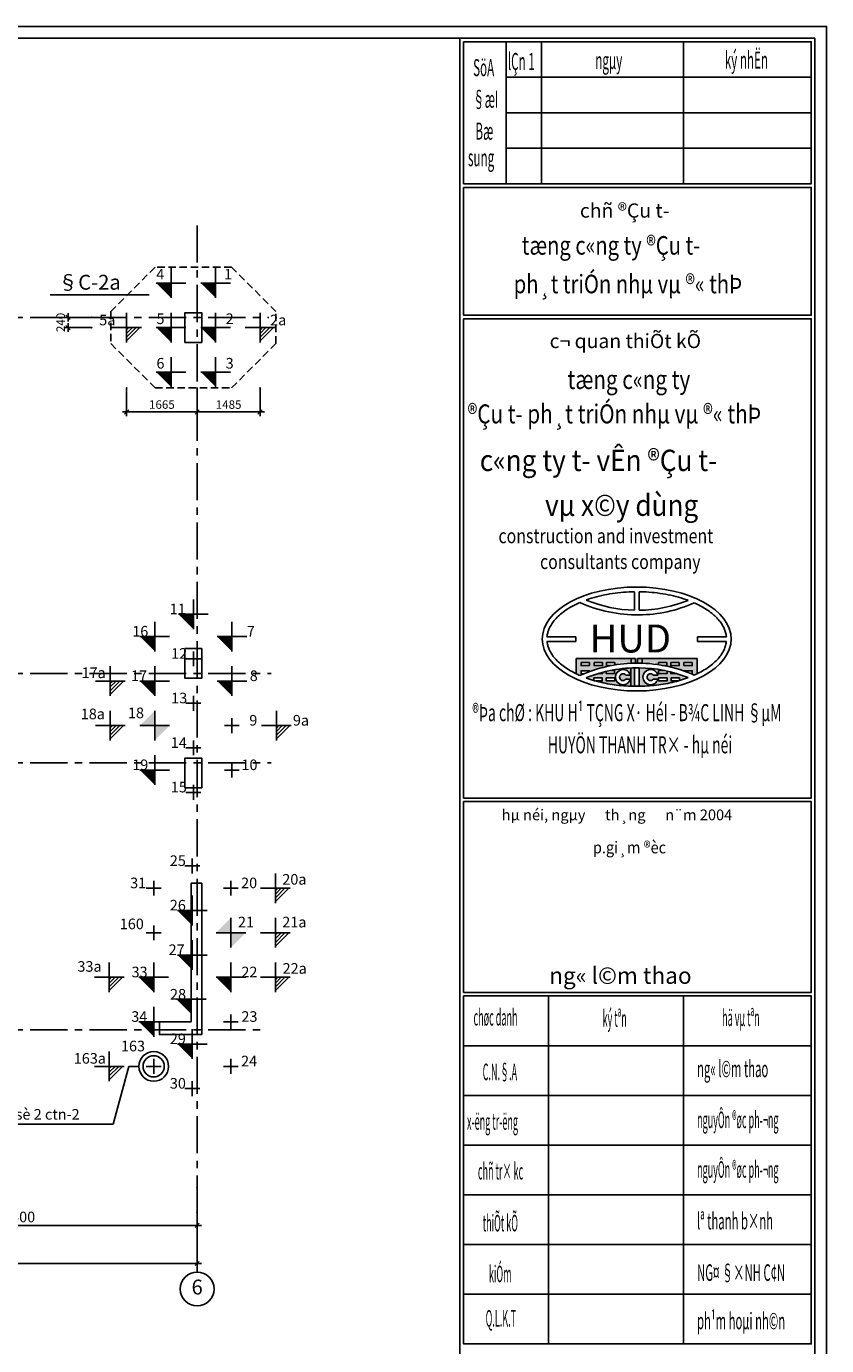
# Model space of a CAD drawing. Units: inches. Extents: x 1333779 to 1689811, y -1459192 to -1322114.
# Drawn here: x 1381874 to 1400754, y -1353219 to -1322114 of the extents above; entities that cross this region are included whole.
import ezdxf
from ezdxf.enums import TextEntityAlignment as Align

# ---------------------------------------------------------------- set-up
doc = ezdxf.new("R2010")
doc.units = ezdxf.units.IN
doc.header["$LTSCALE"] = 700
doc.header["$MEASUREMENT"] = 0
doc.linetypes.add('CENTER', pattern=[2, 1.25, -0.25, 0.25, -0.25])
doc.linetypes.add('HIDDEN', pattern=[0.375, 0.25, -0.125])
for name, color, linetype in [('2', 2, 'Continuous'), ('3', 3, 'Continuous'), ('4', 4, 'Continuous'), ('6', 6, 'Continuous'), ('7', 7, 'Continuous'), ('8', 8, 'Continuous'), ('9', 9, 'HIDDEN'), ('jnu', 3, 'Continuous'), ('STEEL', 6, 'Continuous')]:
    doc.layers.add(name, color=color, linetype=linetype)
doc.layers.add('5', color=5, linetype='Continuous', plot=False)
doc.styles.add('ARIAL', font='VHARIAL.TTF')
doc.styles.add('AVANT', font='VHAVANB.TTF')
doc.styles.add('BODO', font='VHBODO.TTF')
doc.styles.add('SansSerif', font='sanss___.ttf')
doc.styles.add('style1', font='VNAVAN.TTF')
doc.styles.add('TEXT', font='VHARIAL.TTF')
doc.styles.add('VN', font='VHARIAL.TTF')
doc.styles.add('VnAvantH', font='VHAVAN.TTF')
doc.dimstyles.new('1-100', dxfattribs={"dimtxt": 250, "dimasz": 1, "dimexe": 100, "dimexo": 0, "dimgap": 100, "dimtad": 1, "dimdec": 1, "dimzin": 9, "dimdsep": 46, "dimtxsty": 'SansSerif', "dimblk": 'tick', "dimcen": 0.09, "dimdle": 100, "dimclrd": 5, "dimclre": 5, "dimclrt": 4, "dimadec": 0, "dimazin": 0, "dimtfac": 1, "dimtdec": 1, "dimtix": 1, "dimtofl": 0, "dimtmove": 2, "dimatfit": 3, "dimldrblk": 'dot-60', "dimfxl": 1, "dimtolj": 1, "dimtzin": 0, "dimarcsym": 0})

# ---------------------------------------------------------------- blocks, each defined once
blk = doc.blocks.new('tick')
at = {"color": 5, "linetype": 'ByBlock'}
blk.add_line((-100, 0), (100, 0), dxfattribs=at)
at = {"layer": '3', "linetype": 'ByBlock'}
blk.add_line((-50, -50), (50, 50), dxfattribs=at)
at = {"layer": 'jnu', "color": 0, "linetype": 'ByBlock'}
blk.add_point((0, 0), dxfattribs=at)
blk = doc.blocks.new('*D3009')
at = {"layer": '5', "color": 5, "lineweight": -2}
for p, q in [((1344503, -1350084), (1344503, -1351384)), ((1385903, -1350084), (1385903, -1351384)), ((1385902, -1351284), (1344504, -1351284))]:
    blk.add_line(p, q, dxfattribs=at)
at = {"layer": 'jnu', "color": 0}
for p in [(1344503, -1350084), (1385903, -1350084), (1344503, -1351284)]:
    blk.add_point(p, dxfattribs=at)
at = {"layer": '5', "color": 5, "lineweight": -2, "rotation": 180}
blk.add_blockref('tick', (1344503, -1351284), dxfattribs=at)
at = {"layer": '5', "color": 5, "lineweight": -2}
blk.add_blockref('tick', (1385903, -1351284), dxfattribs=at)
at = {"layer": '5', "color": 4, "insert": (1365203, -1351086), "char_height": 250, "attachment_point": 5, "style": 'SansSerif'}
blk.add_mtext('\\A1;41400', dxfattribs=at)
blk = doc.blocks.new('dot-60')
at = {"layer": '6'}
blk.add_circle((0, 0), 30, dxfattribs=at)
blk = doc.blocks.new('*D3024')
at = {"layer": '5', "color": 5, "lineweight": -2}
for p, q in [((1377503, -1349484), (1377503, -1350484)), ((1385903, -1349484), (1385903, -1350484)), ((1377504, -1350384), (1385902, -1350384))]:
    blk.add_line(p, q, dxfattribs=at)
at = {"layer": 'jnu', "color": 0}
for p in [(1377503, -1349484), (1385903, -1349484), (1385903, -1350384)]:
    blk.add_point(p, dxfattribs=at)
at = {"layer": '5', "color": 5, "lineweight": -2, "rotation": 180}
blk.add_blockref('tick', (1377503, -1350384), dxfattribs=at)
at = {"layer": '5', "color": 5, "lineweight": -2}
blk.add_blockref('tick', (1385903, -1350384), dxfattribs=at)
at = {"layer": '5', "color": 4, "insert": (1381703, -1350186), "char_height": 250, "attachment_point": 5, "style": 'SansSerif'}
blk.add_mtext('\\A1;8400', dxfattribs=at)
blk = doc.blocks.new('coc')
at = {"layer": '6', "linetype": 'Continuous'}
for p, q in [((0, 175), (0, -175)), ((-175, 0), (175, 0))]:
    blk.add_line(p, q, dxfattribs=at)
blk = doc.blocks.new('*D3019')
at = {"layer": '5', "color": 5, "lineweight": -2}
for p, q in [((1383418, -1328975), (1382756, -1328975)), ((1382856, -1328974), (1382856, -1328973)), ((1383418, -1329215), (1382756, -1329215)), ((1382856, -1329216), (1382856, -1329217))]:
    blk.add_line(p, q, dxfattribs=at)
at = {"layer": 'jnu', "color": 0}
for p in [(1382856, -1328975), (1383418, -1328975), (1383418, -1329215)]:
    blk.add_point(p, dxfattribs=at)
at = {"layer": '5', "color": 5, "lineweight": -2}
for p, rotation in [((1382856, -1328975), 270), ((1382856, -1329215), 90)]:
    blk.add_blockref('tick', p, dxfattribs=dict(at, rotation=rotation))
at = {"layer": '5', "color": 4, "insert": (1382683, -1329095), "char_height": 200, "attachment_point": 5, "rotation": 90, "style": 'SansSerif'}
blk.add_mtext('\\A1;240', dxfattribs=at)
blk = doc.blocks.new('*D3066')
at = {"layer": '5', "color": 5, "lineweight": -2}
for p, q in [((1385903, -1330639), (1385903, -1331304)), ((1387388, -1330639), (1387388, -1331304)), ((1387387, -1331204), (1385904, -1331204))]:
    blk.add_line(p, q, dxfattribs=at)
at = {"layer": 'jnu', "color": 0}
for p in [(1385903, -1330639), (1387388, -1330639), (1385903, -1331204)]:
    blk.add_point(p, dxfattribs=at)
at = {"layer": '5', "color": 5, "lineweight": -2, "rotation": 180}
blk.add_blockref('tick', (1385903, -1331204), dxfattribs=at)
at = {"layer": '5', "color": 5, "lineweight": -2}
blk.add_blockref('tick', (1387388, -1331204), dxfattribs=at)
at = {"layer": '5', "color": 4, "insert": (1386646, -1331031), "char_height": 200, "attachment_point": 5, "style": 'SansSerif'}
blk.add_mtext('\\A1;1485', dxfattribs=at)
blk = doc.blocks.new('*D3065')
at = {"layer": '5', "color": 5, "lineweight": -2}
for p, q in [((1384238, -1330639), (1384238, -1331304)), ((1385903, -1330639), (1385903, -1331304)), ((1385902, -1331204), (1384239, -1331204))]:
    blk.add_line(p, q, dxfattribs=at)
at = {"layer": 'jnu', "color": 0}
for p in [(1384238, -1330639), (1385903, -1330639), (1384238, -1331204)]:
    blk.add_point(p, dxfattribs=at)
at = {"layer": '5', "color": 5, "lineweight": -2, "rotation": 180}
blk.add_blockref('tick', (1384238, -1331204), dxfattribs=at)
at = {"layer": '5', "color": 5, "lineweight": -2}
blk.add_blockref('tick', (1385903, -1331204), dxfattribs=at)
at = {"layer": '5', "color": 4, "insert": (1385071, -1331031), "char_height": 200, "attachment_point": 5, "style": 'SansSerif'}
blk.add_mtext('\\A1;1665', dxfattribs=at)

msp = doc.modelspace()

# ---------------------------------------------------------------- hatches: boundary and pattern name
at = {"layer": '7', "linetype": 'Continuous'}
for points in [[(1385288, -1328165), (1384938, -1328165), (1385288, -1328515)], [(1386338, -1328165), (1385988, -1328165), (1386338, -1328515)], [(1385288, -1329215), (1384938, -1329215), (1385288, -1329565)], [(1386338, -1329215), (1385988, -1329215), (1386338, -1329565)], [(1385288, -1330265), (1384938, -1330265), (1385288, -1330615)], [(1386338, -1330265), (1385988, -1330265), (1386338, -1330615)], [(1385813, -1335975), (1385463, -1335975), (1385813, -1336325)], [(1384903, -1336500), (1384553, -1336500), (1384903, -1336850)], [(1386723, -1336500), (1386373, -1336500), (1386723, -1336850)], [(1384903, -1337550), (1384553, -1337550), (1384903, -1337900)], [(1386723, -1337550), (1386373, -1337550), (1386723, -1337900)], [(1384903, -1339650), (1384553, -1339650), (1384903, -1340000)], [(1385788, -1342960), (1385438, -1342960), (1385788, -1343310)], [(1385788, -1344010), (1385438, -1344010), (1385788, -1344360)], [(1384878, -1344535), (1384528, -1344535), (1384878, -1344885)], [(1386698, -1344535), (1386348, -1344535), (1386698, -1344885)], [(1385762.6, -1345048.27), (1385412.6, -1345048.27), (1385762.6, -1345398.27)], [(1384878, -1345585), (1384528, -1345585), (1384878, -1345935)], [(1385788, -1346110), (1385438, -1346110), (1385788, -1346460)]]:
    msp.add_hatch(color=256, dxfattribs=at).paths.add_polyline_path(points)
h = msp.add_hatch(dxfattribs=at)
h.set_pattern_fill('ANSI31', color=256, scale=500, style=0)
h.set_pattern_definition([(45, (375826.5, -748454), (-44.1941738, 44.1941738), [])])
h.paths.add_polyline_path([(1384588, -1329215), (1384238, -1329215), (1384238, -1329565)])
h = msp.add_hatch(dxfattribs=at)
h.set_pattern_fill('ANSI31', color=256, scale=500, style=0)
h.set_pattern_definition([(45, (378976.5, -748454), (-44.1941738, 44.1941738), [])])
h.paths.add_polyline_path([(1387738, -1329215), (1387388, -1329215), (1387388, -1329565)])
h = msp.add_hatch(dxfattribs=at)
h.set_pattern_fill('ANSI31', color=256, scale=500, style=0)
h.set_pattern_definition([(45, (375441.5, -756789), (-44.1941738, 44.1941738), [])])
h.paths.add_polyline_path([(1384203, -1337550), (1383853, -1337550), (1383853, -1337900)])
h = msp.add_hatch(color=256, dxfattribs=at)
h.paths.add_polyline_path([(1385253, -1338600), (1384903, -1338600), (1384903, -1338950)])
h.paths.add_polyline_path([(1384903, -1338250), (1384553, -1338600), (1384903, -1338600)])
h = msp.add_hatch(dxfattribs=at)
h.set_pattern_fill('ANSI31', color=256, scale=500, style=0)
h.set_pattern_definition([(45, (375441.5, -757839), (-44.1941738, 44.1941738), [])])
h.paths.add_polyline_path([(1384203, -1338600), (1383853, -1338600), (1383853, -1338950)])
h = msp.add_hatch(dxfattribs=at)
h.set_pattern_fill('ANSI31', color=256, scale=500, style=0)
h.set_pattern_definition([(45, (379361.5, -757839), (-44.1941738, 44.1941738), [])])
h.paths.add_polyline_path([(1388123, -1338600), (1387773, -1338600), (1387773, -1338950)])
h = msp.add_hatch(dxfattribs=at)
h.set_pattern_fill('ANSI31', color=256, scale=500, style=0)
h.set_pattern_definition([(45, (379336.5, -761674), (-44.1941738, 44.1941738), [])])
h.paths.add_polyline_path([(1388098, -1342435), (1387748, -1342435), (1387748, -1342785)])
h = msp.add_hatch(color=256, dxfattribs=at)
h.paths.add_polyline_path([(1387048, -1343485), (1386698, -1343485), (1386698, -1343835)])
h.paths.add_polyline_path([(1386698, -1343135), (1386348, -1343485), (1386698, -1343485)])
h = msp.add_hatch(dxfattribs=at)
h.set_pattern_fill('ANSI31', color=256, scale=500, style=0)
h.set_pattern_definition([(45, (379336.5, -762724), (-44.1941738, 44.1941738), [])])
h.paths.add_polyline_path([(1388098, -1343485), (1387748, -1343485), (1387748, -1343835)])
h = msp.add_hatch(dxfattribs=at)
h.set_pattern_fill('ANSI31', color=256, scale=500, style=0)
h.set_pattern_definition([(45, (375416.5, -763774), (-44.1941738, 44.1941738), [])])
h.paths.add_polyline_path([(1384178, -1344535), (1383828, -1344535), (1383828, -1344885)])
h = msp.add_hatch(dxfattribs=at)
h.set_pattern_fill('ANSI31', color=256, scale=500, style=0)
h.set_pattern_definition([(45, (379336.5, -763774), (-44.1941738, 44.1941738), [])])
h.paths.add_polyline_path([(1388098, -1344535), (1387748, -1344535), (1387748, -1344885)])
h = msp.add_hatch(dxfattribs=at)
h.set_pattern_fill('ANSI31', color=256, scale=500, style=0)
h.set_pattern_definition([(45, (375416.5, -765874), (-44.1941738, 44.1941738), [])])
h.paths.add_polyline_path([(1384178, -1346635), (1383828, -1346635), (1383828, -1346985)])
at = {"layer": '8'}
h = msp.add_hatch(color=256, dxfattribs=at)
edge = h.paths.add_edge_path()
edge.add_line((1394848.03, -1337021.13), (1394848.03, -1337379.46))
edge.add_spline(control_points=[(1394848.03, -1337379.46), (1394868.44, -1337389.34), (1394889.23, -1337399.01), (1394917.79, -1337411.8), (1394925.26, -1337415.1), (1394932.76, -1337418.37)], knot_values=[13.41528375, 13.41528375, 13.41528375, 13.41528375, 13.4536832, 13.4536832, 13.46716263, 13.46716263, 13.46716263, 13.46716263], degree=3, periodic=0)
edge.add_arc((1396292.05, -1340446.51), 3319.23, 112.42461, 114.174523, ccw=False)
edge.add_line((1395025.87, -1337378.28), (1394960.46, -1337378.28))
edge.add_line((1394960.46, -1337378.28), (1394960.46, -1337305.97))
edge.add_line((1394960.46, -1337305.97), (1395158.39, -1337305.97))
edge.add_line((1395158.39, -1337305.97), (1395158.39, -1337326.88))
edge.add_arc((1396292.05, -1340446.51), 3319.23, 100.742554, 109.970925, ccw=False)
edge.add_line((1395673.35, -1337185.45), (1395559.06, -1337185.45))
edge.add_line((1395559.06, -1337185.45), (1395559.06, -1337113.15))
edge.add_line((1395559.06, -1337113.15), (1395756.98, -1337113.15))
edge.add_line((1395756.98, -1337113.15), (1395756.98, -1337170.69))
edge.add_arc((1396292.05, -1340446.51), 3319.23, 97.759957, 99.276657, ccw=False)
edge.add_line((1395843.87, -1337157.68), (1395843.87, -1337113.15))
edge.add_line((1395843.87, -1337113.15), (1396041.8, -1337113.15))
edge.add_line((1396041.8, -1337113.15), (1396041.8, -1337136.73))
edge.add_arc((1396292.05, -1340446.51), 3319.23, 92.63533, 94.323866, ccw=False)
edge.add_line((1396139.43, -1337130.79), (1396139.43, -1337021.13))
edge.add_line((1396139.43, -1337021.13), (1394848.03, -1337021.13))
h.paths.add_polyline_path([(1395467.34, -1337113.15), (1395467.34, -1337185.45), (1395269.42, -1337185.45), (1395269.42, -1337113.15)], flags=16)
h.paths.add_polyline_path([(1395158.39, -1337113.15), (1395158.39, -1337185.45), (1394960.46, -1337185.45), (1394960.46, -1337113.15)], flags=16)
edge = h.paths.add_edge_path()
edge.add_line((1396405.51, -1337021.13), (1396405.51, -1337129.22))
edge.add_arc((1396292.05, -1340446.51), 3319.23, 86.353626, 88.041067, ccw=False)
edge.add_line((1396503.14, -1337134), (1396503.14, -1337113.15))
edge.add_line((1396503.14, -1337113.15), (1396701.07, -1337113.15))
edge.add_line((1396701.07, -1337113.15), (1396701.07, -1337152.58))
edge.add_arc((1396292.05, -1340446.51), 3319.23, 81.407499, 82.921603, ccw=False)
edge.add_line((1396787.96, -1337164.54), (1396787.96, -1337113.15))
edge.add_line((1396787.96, -1337113.15), (1396985.88, -1337113.15))
edge.add_line((1396985.88, -1337113.15), (1396985.88, -1337185.45))
edge.add_line((1396985.88, -1337185.45), (1396910.74, -1337185.45))
edge.add_arc((1396292.05, -1340446.51), 3319.23, 70.746554, 79.257446, ccw=False)
edge.add_line((1397386.56, -1337312.93), (1397386.56, -1337305.97))
edge.add_line((1397386.56, -1337305.97), (1397584.48, -1337305.97))
edge.add_line((1397584.48, -1337305.97), (1397584.48, -1337378.28))
edge.add_line((1397584.48, -1337378.28), (1397558.23, -1337378.28))
edge.add_arc((1396292.05, -1340446.51), 3319.23, 66.184883, 67.57539, ccw=False)
edge.add_spline(control_points=[(1397632.31, -1337409.91), (1397654.23, -1337400.13), (1397675.77, -1337390.12), (1397696.91, -1337379.9)], knot_values=[8.53553762, 8.53553762, 8.53553762, 8.53553762, 8.57528649, 8.57528649, 8.57528649, 8.57528649], degree=3, periodic=0)
edge.add_line((1397696.91, -1337379.9), (1397696.91, -1337021.13))
edge.add_line((1397696.91, -1337021.13), (1396405.51, -1337021.13))
h.paths.add_polyline_path([(1397077.6, -1337113.15), (1397275.53, -1337113.15), (1397275.53, -1337185.45), (1397077.6, -1337185.45)], flags=16)
h.paths.add_polyline_path([(1397386.56, -1337113.15), (1397584.48, -1337113.15), (1397584.48, -1337185.45), (1397386.56, -1337185.45)], flags=16)
h = msp.add_hatch(color=256, dxfattribs=at)
h.paths.add_polyline_path([(1396405.51, -1337021.13), (1396292.12, -1337021.13), (1396292.12, -1337127.28, -0.00854212), (1396405.51, -1337129.22)])
h.paths.add_polyline_path([(1396139.43, -1337130.79, -0.00592127), (1396218, -1337128.11, -0.00220689), (1396247.3, -1337127.58), (1396247.3, -1337021.13), (1396139.43, -1337021.13)])
edge = h.paths.add_edge_path()
edge.add_spline(control_points=[(1396327.86, -1337673.74), (1396335.9, -1337673.63), (1396343.94, -1337673.5), (1396373.89, -1337672.9), (1396395.78, -1337672.27), (1396417.65, -1337671.47)], knot_values=[7.87931783, 7.87931783, 7.87931783, 7.87931783, 7.89044516, 7.89044516, 7.92077644, 7.92077644, 7.92077644, 7.92077644], degree=3, periodic=0)
edge.add_line((1396417.65, -1337671.47), (1396417.65, -1337239.61))
edge.add_arc((1396292.05, -1340446.51), 3209.37, 87.75702, 89.360565)
edge.add_line((1396327.86, -1337237.35), (1396327.86, -1337673.74))
edge = h.paths.add_edge_path()
edge.add_arc((1396292.05, -1340446.51), 3209.37, 91.322058, 92.801611)
edge.add_line((1396135.18, -1337240.98), (1396135.18, -1337671.72))
edge.add_spline(control_points=[(1396135.18, -1337671.72), (1396162.76, -1337672.68), (1396190.37, -1337673.36), (1396218, -1337673.74)], knot_values=[7.79040841, 7.79040841, 7.79040841, 7.79040841, 7.82864544, 7.82864544, 7.82864544, 7.82864544], degree=3, periodic=0)
edge.add_line((1396218, -1337673.74), (1396218, -1337238))
h = msp.add_hatch(color=256, dxfattribs=at)
edge = h.paths.add_edge_path()
edge.add_line((1396327.86, -1337237.35), (1396327.86, -1337673.74))
edge.add_spline(control_points=[(1396327.86, -1337673.74), (1396335.9, -1337673.63), (1396343.94, -1337673.5), (1396426.27, -1337671.84), (1396500.4, -1337668.25), (1396647.56, -1337656.91), (1396720.57, -1337649.16), (1396864.65, -1337629.59), (1396935.72, -1337617.77), (1397075.12, -1337590.23), (1397143.45, -1337574.5), (1397221.91, -1337553.78), (1397233.75, -1337550.58), (1397245.53, -1337547.32)], knot_values=[7.87931783, 7.87931783, 7.87931783, 7.87931783, 7.89044516, 7.89044516, 7.99329477, 7.99329477, 8.09614438, 8.09614438, 8.19899399, 8.19899399, 8.3018436, 8.3018436, 8.32022045, 8.32022045, 8.32022045, 8.32022045], degree=3, periodic=0)
edge.add_line((1397245.53, -1337547.32), (1397084.95, -1337547.32))
edge.add_line((1397084.95, -1337547.32), (1397084.95, -1337475.01))
edge.add_line((1397084.95, -1337475.01), (1397282.87, -1337475.01))
edge.add_line((1397282.87, -1337475.01), (1397282.87, -1337536.73))
edge.add_spline(control_points=[(1397282.87, -1337536.73), (1397324.06, -1337524.78), (1397364.5, -1337512.1), (1397432.77, -1337489.05), (1397461.01, -1337479.01), (1397488.77, -1337468.61)], knot_values=[8.33974114, 8.33974114, 8.33974114, 8.33974114, 8.40469321, 8.40469321, 8.45175463, 8.45175463, 8.45175463, 8.45175463], degree=3, periodic=0)
edge.add_arc((1396292.05, -1340446.51), 3209.37, 68.106341, 73.19115)
edge.add_line((1397220.13, -1337374.27), (1397076.58, -1337374.27))
edge.add_line((1397076.58, -1337374.27), (1397076.58, -1337334.51))
edge.add_arc((1396292.05, -1340446.51), 3209.37, 75.850539, 77.459938)
edge.add_line((1396988.87, -1337313.71), (1396988.87, -1337374.27))
edge.add_line((1396988.87, -1337374.27), (1396790.95, -1337374.27))
edge.add_line((1396790.95, -1337374.27), (1396790.95, -1337301.96))
edge.add_line((1396790.95, -1337301.96), (1396933.77, -1337301.96))
edge.add_arc((1396292.05, -1340446.51), 3209.37, 78.465709, 89.360565)
h.paths.add_polyline_path([(1396773.12, -1337414.88), (1396666.44, -1337414.88, 3.23417743), (1396663.11, -1337505.35), (1396771.85, -1337505.35, -7.81541543)], flags=16)
h.paths.add_polyline_path([(1396790.26, -1337475.01), (1396988.18, -1337475.01), (1396988.18, -1337547.32), (1396790.26, -1337547.32)], flags=16)
edge = h.paths.add_edge_path()
edge.add_arc((1396287.94, -1340433.08), 3195.38, 92.7401, 101.509734)
edge.add_line((1395650.35, -1337301.96), (1395752.97, -1337301.96))
edge.add_line((1395752.97, -1337301.96), (1395752.97, -1337374.27))
edge.add_line((1395752.97, -1337374.27), (1395555.05, -1337374.27))
edge.add_line((1395555.05, -1337374.27), (1395555.05, -1337322.89))
edge.add_arc((1396287.94, -1340433.08), 3195.38, 103.259294, 104.880739)
edge.add_line((1395467.34, -1337344.87), (1395467.34, -1337374.27))
edge.add_line((1395467.34, -1337374.27), (1395363.76, -1337374.27))
edge.add_arc((1396287.94, -1340433.08), 3195.38, 106.811429, 112.26796)
edge.add_spline(control_points=[(1395077.08, -1337476.01), (1395080.59, -1337477.29), (1395084.09, -1337478.56), (1395149.03, -1337501.98), (1395212.68, -1337522.46), (1395285.55, -1337543.2), (1395292.93, -1337545.27), (1395300.33, -1337547.32)], knot_values=[7.26746021, 7.26746021, 7.26746021, 7.26746021, 7.2733475, 7.2733475, 7.37619711, 7.37619711, 7.38774267, 7.38774267, 7.38774267, 7.38774267], degree=3, periodic=0)
edge.add_line((1395261.05, -1337535.62), (1395261.05, -1337475.01))
edge.add_line((1395261.05, -1337475.01), (1395458.97, -1337475.01))
edge.add_line((1395458.97, -1337475.01), (1395458.97, -1337547.32))
edge.add_line((1395458.97, -1337547.32), (1395300.33, -1337547.32))
edge.add_spline(control_points=[(1395300.33, -1337547.32), (1395358.86, -1337563.51), (1395418.83, -1337578.26), (1395548.83, -1337606.39), (1395619.19, -1337619.36), (1395762.07, -1337641.28), (1395834.6, -1337650.23), (1395981.03, -1337663.98), (1396054.93, -1337668.79), (1396131.11, -1337671.58), (1396133.13, -1337671.65), (1396135.18, -1337671.72)], knot_values=[7.38774267, 7.38774267, 7.38774267, 7.38774267, 7.47904672, 7.47904672, 7.58189633, 7.58189633, 7.68474594, 7.68474594, 7.78759555, 7.78759555, 7.79039235, 7.79039235, 7.79039235, 7.79039235], degree=3, periodic=0)
edge.add_line((1396135.18, -1337671.72), (1396135.18, -1337241.36))
h.paths.add_polyline_path([(1396125.5, -1337414.88), (1396018.83, -1337414.88, 3.23417743), (1396015.49, -1337505.35), (1396124.24, -1337505.35, -7.81541543)], flags=16)
h.paths.add_polyline_path([(1395753.66, -1337475.01), (1395753.66, -1337547.32), (1395555.74, -1337547.32), (1395555.74, -1337475.01)], flags=16)
h = msp.add_hatch(color=256, dxfattribs=at)
h.paths.add_polyline_path([(1396327.86, -1337262.42), (1396327.86, -1337237.95, 0.00859625), (1396218, -1337238.47), (1396218, -1337262.42)])
edge = h.paths.add_edge_path()
edge.add_line((1396218, -1337638.69), (1396218, -1337673.2))
edge.add_spline(control_points=[(1396218, -1337673.2), (1396244.51, -1337673.42), (1396279.62, -1337673.6), (1396327.86, -1337673.74)], knot_values=[7.81445086, 7.81445086, 7.81445086, 7.81445086, 7.82864544, 7.82864544, 7.82864544, 7.82864544], degree=3, periodic=0)
edge.add_line((1396327.86, -1337673.74), (1396327.86, -1337638.69))
edge.add_line((1396327.86, -1337638.69), (1396218, -1337638.69))

# ---------------------------------------------------------------- linework, layer by layer
at = {"layer": '2', "linetype": 'Continuous'}
for p, q in [((1384291, -1346635), (1383921, -1348001)), ((1384528, -1346635), (1384291, -1346635)), ((1383921, -1348001), (1379027.5, -1348001))]:
    msp.add_line(p, q, dxfattribs=at)
for points in [[(1386013, -1329565), (1385613, -1329565), (1385613, -1328865), (1386013, -1328865)], [(1386013, -1336785), (1385613, -1336785), (1385613, -1337485), (1386013, -1337485)], [(1386013, -1340065), (1385613, -1340065), (1385613, -1339365), (1386013, -1339365)], [(1385763, -1345585), (1385763, -1342315), (1386013, -1342315), (1386013, -1345885), (1385013, -1345885), (1385013, -1345585), (1385763, -1345585)]]:
    msp.add_lwpolyline(points, close=True, dxfattribs=at)
at = {"layer": '3'}
msp.add_circle((1385903, -1351884.5), 400, dxfattribs=at)
at = {"layer": '6', "linetype": 'Continuous'}
msp.add_line((1392103.33, -1322393.62), (1392103.33, -1369354.56), dxfattribs=at)
msp.add_lwpolyline([(1334579, -1369354.56), (1400474.72, -1369354.56), (1400474.72, -1322393.62), (1334579, -1322393.62)], close=True, dxfattribs=at)
for radius in [350, 250]:
    msp.add_circle((1384878, -1346635), radius, dxfattribs=at)
at = {"layer": '7', "linetype": 'HIDDEN'}
msp.add_lwpolyline([(1386713, -1330640), (1387763, -1329590), (1387763, -1328840), (1386713, -1327790), (1384913, -1327790), (1383863, -1328840), (1383863, -1329590), (1384913, -1330640), (1386713, -1330640)], dxfattribs=at)
at = {"layer": '8', "linetype": 'CENTER'}
for p, q in [((1385903, -1351484.5), (1385903, -1326775)), ((1338565.5, -1328975), (1387596, -1328975)), ((1338565.5, -1337375), (1387646, -1337375)), ((1338565.5, -1339475), (1387646, -1339475)), ((1338565.5, -1345775), (1387556, -1345775))]:
    msp.add_line(p, q, dxfattribs=at)
at = {"layer": '8'}
for p, q in [((1396218, -1335443.56), (1396218, -1335879.3)), ((1396327.86, -1335443.56), (1396327.86, -1335879.96)), ((1394156.71, -1336503.72), (1394834.47, -1336503.72)), ((1394834.47, -1336503.72), (1394834.47, -1336613.58)), ((1397711.4, -1336503.72), (1398389.16, -1336503.72)), ((1397711.4, -1336503.72), (1397711.4, -1336613.58)), ((1394156.71, -1336613.58), (1394834.47, -1336613.58)), ((1397711.4, -1336613.58), (1398389.16, -1336613.58)), ((1394848.03, -1337021.13), (1396139.43, -1337021.13)), ((1394848.03, -1337021.13), (1394848.03, -1337379.46)), ((1396139.43, -1337021.13), (1396247.3, -1337021.13)), ((1396139.43, -1337021.13), (1396139.43, -1337130.79)), ((1396247.3, -1337127.58), (1396247.3, -1337021.13)), ((1396292.12, -1337021.13), (1396478.32, -1337021.13)), ((1396292.12, -1337127.28), (1396292.12, -1337021.13)), ((1396405.51, -1337021.13), (1396405.51, -1337129.22)), ((1397696.91, -1337021.13), (1396405.51, -1337021.13)), ((1397696.91, -1337021.13), (1397696.91, -1337379.9)), ((1396015.49, -1337505.35), (1396124.24, -1337505.35)), ((1396018.83, -1337414.88), (1396125.5, -1337414.88)), ((1396135.18, -1337240.98), (1396135.18, -1337671.72)), ((1396218, -1337238), (1396218, -1337673.74)), ((1396327.86, -1337237.35), (1396327.86, -1337673.74)), ((1396663.11, -1337505.35), (1396771.85, -1337505.35)), ((1396666.44, -1337414.88), (1396773.12, -1337414.88)), ((1394196.18, -1344974.21), (1394196.18, -1353177.49)), ((1397377.3, -1353177.49), (1397377.3, -1344974.21)), ((1392187.05, -1346149.58), (1400391, -1346149.58)), ((1392187.05, -1347320.9), (1400391, -1347320.9)), ((1392187.05, -1348492.22), (1400391, -1348492.22)), ((1392187.05, -1349663.54), (1400391, -1349663.54)), ((1392187.05, -1350834.85), (1400391, -1350834.85)), ((1392187.05, -1352006.17), (1400391, -1352006.17))]:
    msp.add_line(p, q, dxfattribs=at)
for points in [[(1394960.46, -1337113.15), (1395158.39, -1337113.15), (1395158.39, -1337185.45), (1394960.46, -1337185.45)], [(1395269.42, -1337113.15), (1395467.34, -1337113.15), (1395467.34, -1337185.45), (1395269.42, -1337185.45)], [(1397275.53, -1337113.15), (1397077.6, -1337113.15), (1397077.6, -1337185.45), (1397275.53, -1337185.45)], [(1397584.48, -1337113.15), (1397386.56, -1337113.15), (1397386.56, -1337185.45), (1397584.48, -1337185.45)], [(1395555.74, -1337475.01), (1395753.66, -1337475.01), (1395753.66, -1337547.32), (1395555.74, -1337547.32)], [(1396988.18, -1337475.01), (1396790.26, -1337475.01), (1396790.26, -1337547.32), (1396988.18, -1337547.32)]]:
    msp.add_lwpolyline(points, close=True, dxfattribs=at)
for points in [[(1395673.35, -1337185.45), (1395559.06, -1337185.45), (1395559.06, -1337113.15), (1395756.98, -1337113.15), (1395756.98, -1337170.69)], [(1396871.59, -1337185.45), (1396985.88, -1337185.45), (1396985.88, -1337113.15), (1396787.96, -1337113.15), (1396787.96, -1337170.69)], [(1395025.87, -1337378.28), (1394960.46, -1337378.28), (1394960.46, -1337305.97), (1395158.39, -1337305.97), (1395158.39, -1337326.88)], [(1395261.05, -1337536.17), (1395261.05, -1337475.01), (1395458.97, -1337475.01), (1395458.97, -1337547.32), (1395300.33, -1337547.32)], [(1395467.34, -1337344.92), (1395467.34, -1337374.27), (1395363.96, -1337374.27)], [(1395555.05, -1337322.91), (1395555.05, -1337374.27), (1395555.05, -1337374.27), (1395752.97, -1337374.27), (1395752.97, -1337301.96), (1395650.32, -1337301.96)], [(1396988.87, -1337313.71), (1396988.87, -1337374.27), (1396988.87, -1337374.27), (1396790.95, -1337374.27), (1396790.95, -1337301.96), (1396933.77, -1337301.96)], [(1397076.58, -1337334.51), (1397076.58, -1337374.27), (1397220.13, -1337374.27)], [(1397282.87, -1337536.73), (1397282.87, -1337475.01), (1397084.95, -1337475.01), (1397084.95, -1337547.32), (1397245.53, -1337547.32)], [(1397558.23, -1337378.28), (1397584.48, -1337378.28), (1397584.48, -1337305.97), (1397386.56, -1337305.97), (1397386.56, -1337312.93)]]:
    msp.add_lwpolyline(points, dxfattribs=at)
for centre, radius, start, end in [((1396292.05, -1332670.79), 3209.37, 247.755025, 268.677942), ((1396292.05, -1332670.79), 3209.37, 270.639435, 291.893667), ((1396292.05, -1332670.79), 3319.23, 245.825474, 270.61827), ((1396292.05, -1332670.79), 3319.23, 270.61827, 293.81512), ((1396292.05, -1340446.51), 3319.23, 91.278291, 114.174523), ((1396292.05, -1340446.51), 3319.23, 66.184883, 91.278291), ((1396287.94, -1340433.08), 3195.38, 89.217109, 112.26796), ((1395951.01, -1337457.68), 179.67, 13.779587, 344.613569), ((1395951.01, -1337457.68), 80.19, 32.252225, 323.526285), ((1396292.05, -1340446.51), 3209.37, 68.106341, 89.360565), ((1396598.62, -1337457.68), 179.67, 13.779587, 344.613569), ((1396598.62, -1337457.68), 80.19, 32.252225, 323.526285)]:
    msp.add_arc(centre, radius, start, end, dxfattribs=at)
msp.add_ellipse((1396272.93, -1336558.65), major_axis=(-2228.77, 0), ratio=0.54978365, start_param=3.14159265, end_param=9.42477796, dxfattribs=at)
for points, knots in [([(1396218, -1335443.56), (1396199.29, -1335443.82), (1396180.58, -1335444.21), (1396072.79, -1335447.25), (1395983.98, -1335452.79), (1395808.41, -1335469.83), (1395721.63, -1335481.32), (1395551.52, -1335510.06), (1395468.17, -1335527.31), (1395306.27, -1335567.22), (1395227.72, -1335589.9), (1395126.81, -1335623.53), (1395101.76, -1335632.28), (1395077.09, -1335641.29)], [11.02091048, 11.02091048, 11.02091048, 11.02091048, 11.046808012, 11.046808012, 11.170255302, 11.170255302, 11.293702592, 11.293702592, 11.417149882, 11.417149882, 11.540597172, 11.540597172, 11.582095383, 11.582095383, 11.582095383, 11.582095383]), ([(1397488.77, -1335648.69), (1397470.03, -1335641.67), (1397451.07, -1335634.82), (1397357.43, -1335602.11), (1397279.82, -1335578.55), (1397119.58, -1335536.8), (1397036.96, -1335518.61), (1396868.05, -1335487.93), (1396781.76, -1335475.44), (1396606.91, -1335456.38), (1396518.35, -1335449.82), (1396395.58, -1335444.94), (1396361.73, -1335444.03), (1396327.86, -1335443.56)], [10.397801191, 10.397801191, 10.397801191, 10.397801191, 10.429571561, 10.429571561, 10.553018852, 10.553018852, 10.676466142, 10.676466142, 10.799913432, 10.799913432, 10.923360722, 10.923360722, 10.970238087, 10.970238087, 10.970238087, 10.970238087]), ([(1394932.76, -1335698.93), (1394864.85, -1335728.51), (1394800.48, -1335760.26), (1394679.11, -1335827.87), (1394622.2, -1335863.77), (1394526.33, -1335932.33), (1394485.96, -1335964.52), (1394412, -1336030.46), (1394378.41, -1336064.21), (1394318.27, -1336132.7), (1394291.72, -1336167.45), (1394245.71, -1336237.42), (1394226.25, -1336272.65), (1394194.31, -1336343.18), (1394181.82, -1336378.48), (1394164.94, -1336443.76), (1394159.63, -1336473.75), (1394156.71, -1336503.72)], [11.665578629, 11.665578629, 11.665578629, 11.665578629, 11.787491753, 11.787491753, 11.910939043, 11.910939043, 12.013788653, 12.013788653, 12.116638263, 12.116638263, 12.219487873, 12.219487873, 12.322337483, 12.322337483, 12.425187094, 12.425187094, 12.512814137, 12.512814137, 12.512814137, 12.512814137]), ([(1398389.16, -1336503.72), (1398387.37, -1336485.33), (1398384.67, -1336466.94), (1398375.04, -1336417.8), (1398366.48, -1336387.02), (1398344.12, -1336325.45), (1398330.32, -1336294.66), (1398297.36, -1336233.23), (1398278.21, -1336202.6), (1398234.49, -1336141.82), (1398209.93, -1336111.67), (1398155.48, -1336052.2), (1398125.59, -1336022.88), (1398060.66, -1335965.43), (1398025.61, -1335937.3), (1397950.61, -1335882.59), (1397910.67, -1335856.01), (1397826.2, -1335804.69), (1397781.68, -1335779.96), (1397701.85, -1335739.44), (1397667.57, -1335723.13), (1397632.31, -1335707.4)], [9.478333728, 9.478333728, 9.478333728, 9.478333728, 9.532098399, 9.532098399, 9.621845715, 9.621845715, 9.711593031, 9.711593031, 9.801340348, 9.801340348, 9.891087664, 9.891087664, 9.98083498, 9.98083498, 10.070582296, 10.070582296, 10.160329613, 10.160329613, 10.250076929, 10.250076929, 10.314018261, 10.314018261, 10.314018261, 10.314018261]), ([(1394156.71, -1336613.58), (1394157.07, -1336617.33), (1394157.47, -1336621.08), (1394162.05, -1336660.01), (1394169.49, -1336695.24), (1394191.16, -1336765.77), (1394205.4, -1336801.08), (1394240.9, -1336871.54), (1394262.16, -1336906.69), (1394311.78, -1336976.38), (1394340.14, -1337010.93), (1394403.84, -1337078.88), (1394439.18, -1337112.28), (1394516.57, -1337177.39), (1394558.62, -1337209.11), (1394648.98, -1337270.34), (1394697.3, -1337299.86), (1394799.68, -1337356.25), (1394853.74, -1337383.13), (1394917.79, -1337411.8), (1394925.26, -1337415.1), (1394932.76, -1337418.37)], [12.61992736, 12.61992736, 12.61992736, 12.61992736, 12.630886314, 12.630886314, 12.733735924, 12.733735924, 12.836585534, 12.836585534, 12.939435144, 12.939435144, 13.042284755, 13.042284755, 13.145134365, 13.145134365, 13.247983975, 13.247983975, 13.350833585, 13.350833585, 13.453683195, 13.453683195, 13.467162635, 13.467162635, 13.467162635, 13.467162635]), ([(1397632.31, -1337409.91), (1397673.59, -1337391.49), (1397713.52, -1337372.27), (1397804.81, -1337324.91), (1397854.86, -1337296.12), (1397948.83, -1337236.2), (1397992.74, -1337205.08), (1398073.99, -1337140.99), (1398111.32, -1337108.02), (1398179.06, -1337040.78), (1398209.47, -1337006.52), (1398263.21, -1336937.22), (1398286.53, -1336902.2), (1398326.12, -1336831.87), (1398342.39, -1336796.57), (1398368.04, -1336726.01), (1398377.43, -1336690.75), (1398385.91, -1336641.55), (1398387.8, -1336627.57), (1398389.16, -1336613.58)], [8.535537622, 8.535537622, 8.535537622, 8.535537622, 8.61039243, 8.61039243, 8.713242041, 8.713242041, 8.816091651, 8.816091651, 8.918941261, 8.918941261, 9.021790871, 9.021790871, 9.124640481, 9.124640481, 9.227490091, 9.227490091, 9.330339702, 9.330339702, 9.371221708, 9.371221708, 9.371221708, 9.371221708]), ([(1395077.08, -1337476.01), (1395080.59, -1337477.29), (1395084.09, -1337478.56), (1395149.03, -1337501.98), (1395212.68, -1337522.46), (1395343.71, -1337559.76), (1395411.1, -1337576.59), (1395548.83, -1337606.39), (1395619.19, -1337619.36), (1395762.07, -1337641.28), (1395834.6, -1337650.23), (1395981.03, -1337663.98), (1396054.93, -1337668.79), (1396158.7, -1337672.58), (1396188.34, -1337673.33), (1396327.86, -1337673.74)], [7.267460209, 7.267460209, 7.267460209, 7.267460209, 7.273347498, 7.273347498, 7.376197108, 7.376197108, 7.479046719, 7.479046719, 7.581896329, 7.581896329, 7.684745939, 7.684745939, 7.787595549, 7.787595549, 7.828645436, 7.828645436, 7.828645436, 7.828645436]), ([(1396327.86, -1337673.74), (1396335.9, -1337673.63), (1396343.94, -1337673.5), (1396426.27, -1337671.84), (1396500.4, -1337668.25), (1396647.56, -1337656.91), (1396720.57, -1337649.16), (1396864.65, -1337629.59), (1396935.72, -1337617.77), (1397075.12, -1337590.23), (1397143.45, -1337574.5), (1397276.59, -1337539.34), (1397341.4, -1337519.9), (1397432.77, -1337489.05), (1397461.01, -1337479.01), (1397488.77, -1337468.61)], [7.879317827, 7.879317827, 7.879317827, 7.879317827, 7.890445159, 7.890445159, 7.993294769, 7.993294769, 8.09614438, 8.09614438, 8.19899399, 8.19899399, 8.3018436, 8.3018436, 8.40469321, 8.40469321, 8.451754626, 8.451754626, 8.451754626, 8.451754626])]:
    msp.add_open_spline(points, degree=3, knots=knots, dxfattribs=at)
at = {"layer": '9', "linetype": 'Continuous'}
for p, q in [((1393191.61, -1322477.33), (1393191.61, -1325825.89)), ((1394028.75, -1322477.33), (1394028.75, -1325825.89)), ((1397377.3, -1322477.33), (1397377.3, -1325825.89)), ((1400391, -1323314.47), (1393191.61, -1323314.47)), ((1400391, -1324151.61), (1393191.61, -1324151.61)), ((1400391, -1324988.75), (1393191.61, -1324988.75))]:
    msp.add_line(p, q, dxfattribs=at)
for points in [[(1333779, -1369634.09), (1400754.25, -1369634.09), (1400754.25, -1322114.09), (1333779, -1322114.09)], [(1392187.05, -1322477.33), (1400391, -1322477.33), (1400391, -1325825.89), (1392187.05, -1325825.89)], [(1392187.05, -1325909.6), (1400391, -1325909.6), (1400391, -1328923.98), (1392187.05, -1328923.98)], [(1392187.05, -1329007.69), (1400391, -1329007.69), (1400391, -1340309.06), (1392187.05, -1340309.06)], [(1392187.05, -1340392.77), (1400391, -1340392.77), (1400391, -1344890.49), (1392187.05, -1344890.49)], [(1392187.05, -1344974.21), (1400391, -1344974.21), (1400391, -1353177.49), (1392187.05, -1353177.49)]]:
    msp.add_lwpolyline(points, close=True, dxfattribs=at)
at = {"layer": 'STEEL', "linetype": 'Continuous'}
msp.add_line((1382436.5, -1328445.57), (1384774.5, -1328445.57), dxfattribs=at)

# ---------------------------------------------------------------- block references
at = {"layer": '9', "linetype": 'Continuous', "yscale": 2, "zscale": 2, "rotation": 180}
for p, xscale in [((1385288, -1328165), 2), ((1386338, -1328165), 2), ((1384238, -1329215), 2), ((1385288, -1329215), 2), ((1386338, -1329215), 2), ((1387388, -1329215), 2), ((1385288, -1330265), 2), ((1386338, -1330265), 2), ((1385813, -1335975), 2), ((1384903, -1336500), 2), ((1386723, -1336500), 2), ((1383853, -1337550), 2), ((1384903, -1337550), 2), ((1386723, -1337550), 2), ((1383853, -1338600), 2), ((1384903, -1338600), 2), ((1387773, -1338600), -2), ((1384903, -1339650), 2), ((1387748, -1342435), 2), ((1385788, -1342960), 2), ((1386698, -1343485), 2), ((1387748, -1343485), 2), ((1385788, -1344010), 2), ((1383828, -1344535), 2), ((1384878, -1344535), 2), ((1386698, -1344535), 2), ((1387748, -1344535), 2), ((1385762.6, -1345048.27), 2), ((1384878, -1345585), 2), ((1385788, -1346110), 2), ((1383828, -1346635), 2)]:
    msp.add_blockref('coc', p, dxfattribs=dict(at, xscale=xscale))
at = {"layer": '9', "linetype": 'Continuous', "xscale": -1, "rotation": 180}
for p in [(1385813, -1337025), (1385813, -1338075), (1386723, -1338600), (1385813, -1339125), (1386723, -1339650), (1385813, -1340175), (1385788, -1341910), (1384878, -1342435), (1386698, -1342435), (1384878, -1343485), (1386698, -1345585), (1384878, -1346635), (1386698, -1346635), (1385788, -1347160)]:
    msp.add_blockref('coc', p, dxfattribs=at)

# ---------------------------------------------------------------- texts
at = {"layer": '4', "linetype": 'Continuous', "style": 'style1'}
for s, p in [('4', (1384938.84, -1328082)), ('1', (1386540.68, -1328082)), ('5a', (1383592.14, -1329162.5)), ('5', (1384943.14, -1329132)), ('2', (1386575.05, -1329132)), ('2a', (1387625.05, -1329162.5)), ('6', (1384942.48, -1330182)), ('3', (1386575.71, -1330182)), ('11', (1385256.14, -1335975)), ('16', (1384371.59, -1336500)), ('7', (1387074.65, -1336500)), ('12', (1385289.35, -1337025)), ('17a', (1383175.34, -1337480)), ('17', (1384342.34, -1337550)), ('8', (1387144.38, -1337550)), ('13', (1385290.02, -1338075)), ('18a', (1383156.71, -1338449.5)), ('18', (1384269.71, -1338425.5)), ('9', (1387132.98, -1338600)), ('9a', (1388161.48, -1338600)), ('14', (1385282.25, -1339125)), ('19', (1384371.59, -1339650)), ('10', (1386948.41, -1339650)), ('15', (1385281.92, -1340175)), ('25', (1385258.08, -1341910)), ('31', (1384322.3, -1342435)), ('20', (1386940.07, -1342435)), ('20a', (1387912.07, -1342350.5)), ('26', (1385257.75, -1342960)), ('21', (1386865.3, -1343357)), ('21a', (1387910.8, -1343358.5)), ('160', (1384077.01, -1343401.5)), ('27', (1385228.5, -1344010)), ('33a', (1383077.67, -1344404)), ('33', (1384356.17, -1344535)), ('22', (1386946.51, -1344535)), ('22a', (1387918.51, -1344450.5)), ('28', (1385263.36, -1345060)), ('34', (1384348.41, -1345585)), ('23', (1386947.17, -1345585)), ('29', (1385257.75, -1346110)), ('163', (1384105.58, -1346281)), ('163a', (1382991.75, -1346571.5)), ('24', (1386939.41, -1346635)), ('30', (1385259.07, -1347160))]:
    msp.add_text(s, height=250, dxfattribs=at).set_placement(p)
at = {"layer": '4', "style": 'VnAvantH'}
for s, height, p in [('§C-2a', 350, (1382618.91, -1328322.11)), ('cäc thÝ nghiÖm sè 2 ctn-2', 250, (1379065.41, -1347891.05))]:
    msp.add_text(s, height=height, dxfattribs=at).set_placement(p)
at = {"layer": '4', "style": 'SansSerif'}
msp.add_text('6', height=350, dxfattribs=at).set_placement((1385903, -1351884.5), align=Align.MIDDLE)
at = {"layer": '8'}
for s, height, style, width, p in [('SöA', 402.503, 'ARIAL', 0.5, (1392413.94, -1323288.73)), ('lÇn 1', 402.503, 'ARIAL', 0.5, (1393232.67, -1323141.39)), ('ngµy', 402.503, 'ARIAL', 0.5, (1395295.38, -1323119.63)), ('ký nhËn', 402.503, 'ARIAL', 0.5, (1398350.93, -1323109.58)), ('§æI', 402.503, 'ARIAL', 0.5, (1392410.6, -1324032.11)), ('Bæ', 402.503, 'ARIAL', 0.5, (1392467.52, -1324785.53)), ('tæng c«ng ty ®Çu t\xad ', 437.0033, 'AVANT', 0.8, (1393560.46, -1327496.05)), ('ph¸t triÓn nhµ vµ ®« thÞ', 437.0033, 'AVANT', 0.8, (1393371.5, -1328407.07)), ('tæng c«ng ty', 447.2471, 'AVANT', 0.8, (1394638.53, -1330664.16)), ('®Çu t\xad ph¸t triÓn nhµ vµ ®« thÞ', 447.2471, 'AVANT', 0.8, (1392282, -1331474.42)), ('c«ng ty t\xad vÊn ®Çu t\xad', 503.1529, 'AVANT', 0.9, (1392571.29, -1332598.51)), ('vµ x©y dùng', 503.1529, 'AVANT', 0.9, (1394111.17, -1333655.49)), ('construction and investment', 345.0026, 'ARIAL', 0.8, (1393011.23, -1334300.05)), ('consultants company', 345.0026, 'ARIAL', 0.8, (1393991.73, -1334908.21)), ('®Þa chØ : KHU H¹ TÇNG X· HéI - B¾C LINH §µM', 402.503, 'ARIAL', 0.6, (1392394.35, -1338496.31)), ('HUYÖN THANH TR× - hµ néi', 402.503, 'ARIAL', 0.6, (1394175.55, -1339254)), ('p.gi¸m ®èc', 279.529, 'TEXT', 0.9, (1395239.32, -1341613.16)), ('chøc danh', 391.341, 'ARIAL', 0.4, (1392423.33, -1345673.02)), ('ký tªn', 391.341, 'ARIAL', 0.4, (1395467.98, -1345701.48)), ('hä vµ tªn', 391.341, 'ARIAL', 0.4, (1398289.45, -1345684.74)), ('C.N.§.A', 391.341, 'ARIAL', 0.4, (1392638.83, -1346960.8)), ('ng« l©m thao', 391.3412, 'ARIAL', 0.5, (1397697.38, -1346889.57)), ('x\xadëng tr\xadëng', 391.3412, 'ARIAL', 0.4, (1392269.13, -1348131.46)), ('nguyÔn ®øc ph\xad¬ng', 391.3412, 'ARIAL', 0.4, (1397697.38, -1348090.65)), ('chñ tr× kc', 391.341, 'ARIAL', 0.4, (1392526.76, -1349302.78)), ('nguyÔn ®øc ph\xad¬ng', 391.3412, 'ARIAL', 0.4, (1397697.38, -1349261.96)), ('thiÕt kÕ', 391.341, 'ARIAL', 0.4, (1392640.5, -1350527.5)), ('lª thanh b×nh', 391.3412, 'ARIAL', 0.5, (1397697.38, -1350479.48)), ('kiÓm', 391.341, 'ARIAL', 0.4, (1392787.17, -1351724.62)), ('NG¤ §×NH C¢N', 391.3412, 'ARIAL', 0.5, (1397697.38, -1351694.14)), ('Q.L.K.T', 391.341, 'ARIAL', 0.4, (1392709.15, -1352771.96)), ('ph¹m hoµi nh©n', 391.3412, 'ARIAL', 0.5, (1397697.38, -1352834.24))]:
    msp.add_text(s, height=height, dxfattribs=dict(at, style=style, width=width)).set_placement(p)
for s, height, style, p in [('chñ ®Çu t\xad', 335.435, 'ARIAL', (1394932.91, -1326623.3)), ('c¬ quan thiÕt kÕ', 335.4353, 'ARIAL', (1394218.41, -1329699.76)), ('HUD', 659.183, 'BODO', (1395162.06, -1336876.4)), ('ng« l©m thao', 391.3412, 'TEXT', (1394208.16, -1344689.26))]:
    msp.add_text(s, height=height, dxfattribs=dict(at, style=style)).set_placement(p)
at = {"layer": '8', "linetype": 'Continuous', "style": 'VN', "oblique": 10}
msp.add_text('hµ néi, ngµy      th¸ng      n¨m 2004', height=253.0019, dxfattribs=at).set_placement((1393088.23, -1340831.29))
at = {"layer": '9', "linetype": 'Continuous', "style": 'ARIAL', "width": 0.5}
msp.add_text('sung', height=402.503, dxfattribs=at).set_placement((1392293.4, -1325411.71))

# ---------------------------------------------------------------- dimensions: what is measured, and where the dimension line sits
at = {"layer": '5'}
for base, p1, p2, angle, override, picture, middle in [((1382856, -1328975), (1383418, -1329215), (1383418, -1328975), 90, {"dimtxt": 200, "dimgap": 70}, '*D3019', (1382682.98, -1329095)), ((1384238, -1331204.5), (1385903, -1330639), (1384238, -1330639), 180, {"dimtxt": 200, "dimgap": 70}, '*D3065', (1385070.5, -1331031.34)), ((1385903, -1331204.5), (1387388, -1330639), (1385903, -1330639), 180, {"dimtxt": 200, "dimgap": 70}, '*D3066', (1386645.5, -1331031.48)), ((1344503, -1351284.5), (1385903, -1350084.5), (1344503, -1350084.5), 180, {"dimgap": 70}, '*D3009', (1365203, -1351085.73))]:
    dim = msp.add_linear_dim(base=base, p1=p1, p2=p2, angle=angle, dimstyle='1-100', override=override, dxfattribs=at)
    dim.commit()
    dim.dimension.update_dxf_attribs({"geometry": picture, "text_midpoint": middle})
dim = msp.add_linear_dim(base=(1385903, -1350384.5), p1=(1377503, -1349484.5), p2=(1385903, -1349484.5), dimstyle='1-100', override={"dimgap": 70}, dxfattribs=at)
dim.commit()
dim.dimension.update_dxf_attribs({"geometry": '*D3024', "text_midpoint": (1381703, -1350185.73)})

doc.saveas('drawing.dxf')
